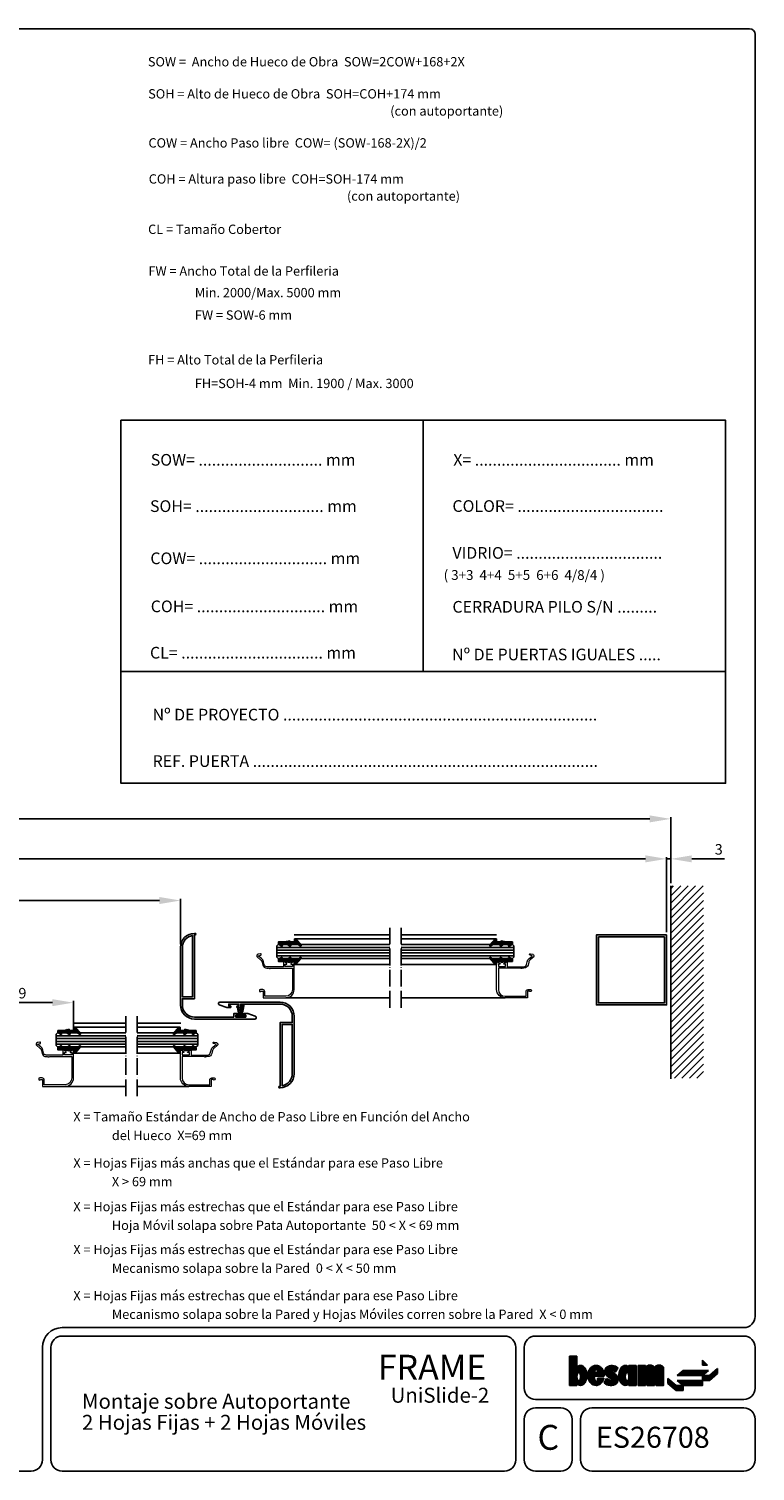
# Model space of a CAD drawing. Units: millimetres. Extents: x -806 to 609, y 18 to 1060.
# Drawn here: x 91 to 609, y 32 to 1060 of the extents above; entities that cross this region are included whole.
import ezdxf

# ---------------------------------------------------------------- set-up
doc = ezdxf.new("R2010")
doc.units = ezdxf.units.MM
doc.header["$LTSCALE"] = 0.5
doc.linetypes.add('ACAD_ISO04W100', pattern=[30, 24, -3, 0, -3])
for name, color, linetype in [('13', 13, 'Continuous'), ('63', 63, 'Continuous'), ('accesorios', 6, 'Continuous'), ('Cajetin', 7, 'Continuous'), ('COTAS', 23, 'Continuous'), ('Ejes', 7, 'ACAD_ISO04W100'), ('Juntas', 6, 'Continuous'), ('Perfiles', 3, 'Continuous'), ('Textos', 1, 'Continuous'), ('TXE20', 33, 'Continuous')]:
    doc.layers.add(name, color=color, linetype=linetype)
doc.styles.add('ARIAL', font='ARIAL.TTF', dxfattribs={"width": 0.9})
doc.styles.add('ST2', font='SIMPLEX', dxfattribs={"height": 6})
doc.styles.add('SWISSB', font='swissb.ttf', dxfattribs={"height": 5})
doc.dimstyles.new('ISO-25', dxfattribs={"dimtxt": 10, "dimasz": 4, "dimexe": 1.25, "dimexo": 2, "dimgap": 2, "dimtad": 1, "dimtxsty": 'ARIAL', "dimcen": 2.5, "dimadec": 0, "dimazin": 0, "dimtfac": 1, "dimtmove": 0, "dimatfit": 3, "dimfxl": 1, "dimarcsym": 0})

# ---------------------------------------------------------------- blocks, each defined once
blk = doc.blocks.new('HGOCL')
at = {"layer": 'accesorios'}
for p, q in [((-7.4, 0.6), (-5.2, 2)), ((-7.4, 0.6), (-7.4, -0.9)), ((-4.6, 1.3), (-5.4, 0.4)), ((-1.6, 0.4), (-5.4, 0.4)), ((-1.6, 0.4), (0.9, 2)), ((1.4, 1.3), (0.7, 0.4)), ((5.9, 0.4), (0.7, 0.4)), ((8.9, 1.3), (5, -3.2)), ((5.9, 0.4), (8.3, 2)), ((-7, -0.9), (-7.4, -0.9)), ((-3, -0.9), (-7, -0.9)), ((-3, -0.9), (0.7, -1.7)), ((0.7, -1.7), (0.7, -0.9)), ((4, -0.9), (0.7, -0.9)), ((4, -3.2), (4, -0.9)), ((5, -3.2), (4, -3.2))]:
    blk.add_line(p, q, dxfattribs=at)
at = {"layer": 'accesorios', "color": 6}
for p, q in [((-7.4, -0.5), (-4.9, 2)), ((-7.4, 0.5), (-7.2, 0.7)), ((-6, -0.9), (-7.4, 0.5)), ((-5.1, -0.9), (-6.9, 0.9)), ((-6.8, -0.9), (-4.5, 1.4)), ((-4.1, -0.9), (-6.2, 1.3)), ((-5.8, -0.9), (-4.5, 0.4)), ((-4.9, 1), (-5.6, 1.7)), ((-4.5, 1.5), (-5, 2)), ((-4.8, -0.9), (-3.5, 0.4)), ((-3.1, -0.9), (-4.4, 0.4)), ((-3.8, -0.9), (-2.5, 0.4)), ((-1.8, -1.1), (-3.4, 0.4)), ((-2.9, -0.9), (-1.5, 0.5)), ((-0.6, -1.4), (-2.4, 0.4)), ((-2.1, -1.1), (1, 2)), ((0.7, -1.7), (-1.5, 0.5)), ((-1.3, -1.3), (1.5, 1.5)), ((0.9, -0.9), (-0.9, 0.9)), ((-0.4, -1.4), (1.4, 0.4)), ((1.9, -0.9), (-0.3, 1.3)), ((1.1, 0.9), (0.3, 1.6)), ((1.5, 1.4), (1, 2)), ((1.1, -0.9), (2.4, 0.4)), ((2.9, -0.9), (1.5, 0.4)), ((2.1, -0.9), (3.4, 0.4)), ((3.8, -0.9), (2.5, 0.4)), ((3.1, -0.9), (4.4, 0.4)), ((6, -2), (3.5, 0.4)), ((4, -2.9), (8.8, 1.9)), ((4, -2), (7.2, 1.3)), ((4, -1), (5.4, 0.4)), ((6.5, -1.5), (4.5, 0.4)), ((6.9, -1), (5.5, 0.4)), ((7.4, -0.4), (6.2, 0.7)), ((7.8, 0.1), (6.9, 1.1)), ((8.3, 0.6), (7.5, 1.4)), ((8.8, 1.1), (8.1, 1.8)), ((-7, -0.9), (-7.4, -0.5)), ((0.4, -1.6), (0.7, -1.3)), ((5.5, -2.6), (4, -1)), ((5.1, -3.1), (4, -2)), ((4.2, -3.2), (4, -3)), ((4.7, -3.2), (6.7, -1.2))]:
    blk.add_line(p, q, dxfattribs=at)
at = {"layer": 'accesorios'}
for centre in [(-5, 1.6), (1.1, 1.6), (8.5, 1.6)]:
    blk.add_arc(centre, 0.45, 318.3287, 121.8199, dxfattribs=at)
blk = doc.blocks.new('*D19')
at = {"layer": 'COTAS', "color": 0, "lineweight": -2}
for p, q in [((-115.8, 407.3), (-115.8, 439.7)), ((-100.8, 438.4), (184.2, 438.4)), ((199.2, 407.3), (199.2, 439.7))]:
    blk.add_line(p, q, dxfattribs=at)
at = {"layer": 'COTAS', "color": 0}
for points in [[(-100.8, 440.9), (-100.8, 435.9), (-115.8, 438.4)], [(184.2, 440.9), (184.2, 435.9), (199.2, 438.4)]]:
    blk.add_solid(points, dxfattribs=at)
at = {"layer": 'Defpoints', "color": 0}
for p in [(199.2, 438.4), (-115.8, 405.3), (199.2, 405.3)]:
    blk.add_point(p, dxfattribs=at)
at = {"layer": 'COTAS', "color": 0, "insert": (41.7, 450.8), "char_height": 20, "attachment_point": 5, "style": 'ARIAL'}
blk.add_mtext('COW', dxfattribs=at)
blk = doc.blocks.new('*D26')
at = {"layer": 'COTAS', "color": 0, "lineweight": -2}
for p, q in [((44.5, 352.6), (44.5, 366.9)), ((59.5, 365.6), (108, 365.6)), ((123, 344.6), (123, 366.9))]:
    blk.add_line(p, q, dxfattribs=at)
at = {"layer": 'COTAS', "color": 0}
for points in [[(59.5, 368.1), (59.5, 363.1), (44.5, 365.6)], [(108, 368.1), (108, 363.1), (123, 365.6)]]:
    blk.add_solid(points, dxfattribs=at)
at = {"layer": 'Defpoints', "color": 0}
for p in [(123, 365.6), (44.5, 350.6), (123, 342.6)]:
    blk.add_point(p, dxfattribs=at)
at = {"layer": 'COTAS', "color": 0, "insert": (83.8, 371.4), "char_height": 7.5, "attachment_point": 5, "style": 'ARIAL'}
blk.add_mtext('79', dxfattribs=at)
blk = doc.blocks.new('*D36')
at = {"layer": 'COTAS', "color": 0, "lineweight": -2}
for p, q in [((530.4, 468.1), (515.4, 468.1)), ((545.4, 435.9), (545.4, 469.3)), ((545.4, 468.1), (548.4, 468.1)), ((548.4, 450.8), (548.4, 469.3)), ((563.4, 468.1), (586.8, 468.1))]:
    blk.add_line(p, q, dxfattribs=at)
at = {"layer": 'COTAS', "color": 0}
for points in [[(530.4, 470.6), (530.4, 465.6), (545.4, 468.1)], [(563.4, 470.6), (563.4, 465.6), (548.4, 468.1)]]:
    blk.add_solid(points, dxfattribs=at)
at = {"layer": 'Defpoints', "color": 0}
for p in [(548.4, 468.1), (548.4, 448.8), (545.4, 433.9)]:
    blk.add_point(p, dxfattribs=at)
at = {"layer": 'COTAS', "color": 0, "insert": (582.6, 473.9), "char_height": 7.5, "attachment_point": 5, "style": 'ARIAL'}
blk.add_mtext('3', dxfattribs=at)
blk = doc.blocks.new('*D37')
at = {"layer": 'COTAS', "color": 0, "lineweight": -2}
for p, q in [((-462, 415.9), (-462, 469.3)), ((-447, 468.1), (530.4, 468.1)), ((545.4, 415.9), (545.4, 469.3))]:
    blk.add_line(p, q, dxfattribs=at)
at = {"layer": 'COTAS', "color": 0}
for points in [[(-447, 470.6), (-447, 465.6), (-462, 468.1)], [(530.4, 470.6), (530.4, 465.6), (545.4, 468.1)]]:
    blk.add_solid(points, dxfattribs=at)
at = {"layer": 'Defpoints', "color": 0}
for p in [(545.4, 468.1), (-462, 413.9), (545.4, 413.9)]:
    blk.add_point(p, dxfattribs=at)
at = {"layer": 'COTAS', "color": 0, "insert": (41.7, 480.1), "char_height": 20, "attachment_point": 5, "style": 'ARIAL'}
blk.add_mtext('FW', dxfattribs=at)
blk = doc.blocks.new('*D38')
at = {"layer": 'COTAS', "color": 0, "lineweight": -2}
for p, q in [((-465, 450.8), (-465, 497.9)), ((-450, 496.6), (533.4, 496.6)), ((548.4, 450.8), (548.4, 497.9))]:
    blk.add_line(p, q, dxfattribs=at)
at = {"layer": 'COTAS', "color": 0}
for points in [[(-450, 499.1), (-450, 494.1), (-465, 496.6)], [(533.4, 499.1), (533.4, 494.1), (548.4, 496.6)]]:
    blk.add_solid(points, dxfattribs=at)
at = {"layer": 'Defpoints', "color": 0}
for p in [(548.4, 496.6), (-465, 448.8), (548.4, 448.8)]:
    blk.add_point(p, dxfattribs=at)
at = {"layer": 'COTAS', "color": 0, "insert": (41.7, 509), "char_height": 20, "attachment_point": 5, "style": 'ARIAL'}
blk.add_mtext('SOW', dxfattribs=at)

msp = doc.modelspace()

# ---------------------------------------------------------------- hatches: boundary and pattern name
at = {"layer": 'Juntas', "lineweight": 5}
h = msp.add_hatch(dxfattribs=at)
h.set_pattern_fill('ANSI38', color=256, scale=0.25, angle=180, style=0)
h.set_pattern_definition([(315, (447.3224, 597.56174), (-0.561266, -0.561266), []), (225, (447.3224, 597.56174), (-1.683798, -0.561266), [1.984375, -1.190625])])
h.paths.add_polyline_path([(238.544, 355.295), (245.744, 355.295), (245.744, 356.495), (238.544, 356.495)])

# ---------------------------------------------------------------- linework, layer by layer
at = {"color": 0}
for p, q in [((548.415, 425.819), (571.432, 448.836)), ((548.415, 431.122), (566.128, 448.836)), ((548.415, 436.426), (560.825, 448.836)), ((548.415, 441.729), (555.522, 448.836)), ((548.415, 447.032), (550.219, 448.836)), ((548.415, 420.516), (571.694, 443.794)), ((548.415, 415.213), (571.694, 438.491)), ((548.415, 409.909), (571.694, 433.188)), ((548.415, 404.606), (571.694, 427.885)), ((548.415, 399.303), (571.694, 422.581)), ((548.415, 393.999), (571.694, 417.278)), ((548.415, 388.696), (571.694, 411.975)), ((548.415, 383.393), (571.694, 406.671)), ((548.415, 378.089), (571.694, 401.368)), ((548.415, 372.786), (571.694, 396.065)), ((548.415, 367.483), (571.694, 390.761)), ((548.415, 362.18), (571.694, 385.458)), ((548.415, 356.876), (571.694, 380.155)), ((548.415, 351.573), (571.694, 374.852)), ((548.415, 346.27), (571.694, 369.548)), ((548.415, 340.966), (571.694, 364.245)), ((548.415, 335.663), (571.694, 358.942)), ((548.415, 330.36), (571.694, 353.638)), ((548.415, 325.056), (571.694, 348.335)), ((548.415, 319.753), (571.694, 343.032)), ((548.415, 314.45), (571.694, 337.728)), ((551.079, 311.81), (571.694, 332.425)), ((556.382, 311.81), (571.694, 327.122)), ((561.686, 311.81), (571.694, 321.819)), ((566.989, 311.81), (571.694, 316.515))]:
    msp.add_line(p, q, dxfattribs=at)
at = {"lineweight": 53}
msp.add_line((118.133, 347.396), (118.133, 347.396), dxfattribs=at)
at = {"layer": '13', "color": 0}
for p, q in [((267.899, 406.028), (268.899, 407.028)), ((267.899, 406.028), (267.899, 398.028)), ((267.899, 405.022), (348.356, 405.022)), ((267.899, 403.016), (348.356, 403.016)), ((267.899, 401.009), (348.356, 401.009)), ((268.899, 407.028), (348.356, 407.028)), ((435.722, 407.028), (356.416, 407.028)), ((436.722, 405.022), (356.416, 405.022)), ((436.722, 403.016), (356.416, 403.016)), ((436.722, 401.009), (356.416, 401.009)), ((436.722, 406.028), (435.722, 407.028)), ((436.722, 406.028), (436.722, 398.028)), ((267.899, 399.003), (348.356, 399.003)), ((267.899, 398.028), (268.899, 397.028)), ((268.899, 397.028), (348.356, 397.028)), ((436.722, 399.003), (356.416, 399.003)), ((435.722, 397.028), (356.416, 397.028)), ((436.722, 398.028), (435.722, 397.028)), ((110.739, 343.028), (111.739, 344.028)), ((110.739, 343.028), (110.739, 335.028)), ((110.739, 342.022), (160.381, 342.022)), ((110.739, 340.016), (160.381, 340.016)), ((111.739, 344.028), (160.381, 344.028)), ((210.49, 344.028), (168.441, 344.028)), ((211.49, 342.022), (168.441, 342.022)), ((211.49, 340.016), (168.441, 340.016)), ((211.49, 343.028), (210.49, 344.028)), ((211.49, 343.028), (211.49, 335.028)), ((110.739, 338.009), (160.381, 338.009)), ((110.739, 336.003), (160.381, 336.003)), ((110.739, 335.028), (111.739, 334.028)), ((111.739, 334.028), (160.381, 334.028)), ((211.49, 338.009), (168.441, 338.009)), ((211.49, 336.003), (168.441, 336.003)), ((210.49, 334.028), (168.441, 334.028)), ((211.49, 335.028), (210.49, 334.028))]:
    msp.add_line(p, q, dxfattribs=at)
at = {"layer": '63', "color": 0}
msp.add_line((548.415, 448.836), (548.415, 311.334), dxfattribs=at)
at = {"layer": 'Cajetin', "color": 0}
for p, q in [((-801.738, 1059.752), (604.496, 1059.752)), ((608.508, 1055.74), (608.508, 141.988)), ((115.022, 133.964), (600.484, 133.964)), ((115.022, 127.946), (429.97, 127.946)), ((452.037, 127.946), (600.484, 127.946)), ((100.98, 119.922), (100.98, 39.68)), ((106.998, 119.922), (106.998, 39.68)), ((437.995, 119.922), (437.995, 39.68)), ((444.013, 119.922), (444.013, 90.834)), ((608.508, 119.922), (608.508, 90.834)), ((452.037, 82.81), (600.484, 82.81)), ((452.037, 76.792), (470.091, 76.792)), ((492.158, 76.792), (600.484, 76.792)), ((444.013, 68.768), (444.013, 39.68)), ((478.115, 68.768), (478.115, 39.68)), ((484.134, 68.768), (484.134, 39.68)), ((608.508, 68.768), (608.508, 39.68)), ((92.956, 31.656), (-801.738, 31.656)), ((350.732, 31.656), (115.022, 31.656)), ((429.97, 31.656), (115.022, 31.656)), ((470.091, 31.656), (452.037, 31.656)), ((600.484, 31.656), (492.158, 31.656))]:
    msp.add_line(p, q, dxfattribs=at)
for centre, radius, start, end in [((604.496, 1055.74), 4.012, 0, 90), ((115.022, 119.922), 14.042, 90, 180), ((600.484, 141.988), 8.024, 270, 0), ((115.022, 119.922), 8.024, 90, 180), ((429.97, 119.922), 8.024, 0, 90), ((452.037, 119.922), 8.024, 90, 180), ((600.484, 119.922), 8.024, 0, 90), ((452.037, 90.834), 8.024, 180, 270), ((600.484, 90.834), 8.024, 270, 0), ((452.037, 68.768), 8.024, 90, 180), ((470.091, 68.768), 8.024, 0, 90), ((492.158, 68.768), 8.024, 90, 180), ((600.484, 68.768), 8.024, 0, 90), ((92.956, 39.68), 8.024, 270, 0), ((115.022, 39.68), 8.024, 180, 270), ((429.97, 39.68), 8.024, 270, 0), ((452.037, 39.68), 8.024, 180, 270), ((470.091, 39.68), 8.024, 270, 0), ((492.158, 39.68), 8.024, 180, 270), ((600.484, 39.68), 8.024, 270, 0)]:
    msp.add_arc(centre, radius, start, end, dxfattribs=at)
at = {"layer": 'Ejes'}
for p, q in [((348.356, 361.945), (348.356, 418.945)), ((356.416, 361.945), (356.416, 418.945)), ((160.381, 298.945), (160.381, 355.945)), ((168.441, 298.945), (168.441, 355.945))]:
    msp.add_line(p, q, dxfattribs=at)
at = {"layer": 'Juntas', "lineweight": 5}
for p, q in [((240.809, 356.881), (239.922, 362.095)), ((241.266, 356.776), (240.662, 362.095)), ((241.493, 362.095), (241.653, 356.952)), ((242.039, 356.952), (242.127, 362.095)), ((242.566, 356.987), (243.093, 364.595)), ((243.128, 356.987), (244.157, 364.595)), ((243.339, 356.881), (244.825, 364.595)), ((244.34, 365.945), (244.34, 365.946)), ((238.544, 355.295), (238.544, 356.495)), ((238.544, 356.495), (245.744, 356.495)), ((238.544, 355.295), (245.744, 355.295)), ((245.744, 356.495), (245.744, 355.295))]:
    msp.add_line(p, q, dxfattribs=at)
at = {"layer": 'Perfiles'}
for p, q in [((280.194, 413.945), (348.356, 413.945)), ((356.416, 413.945), (424.415, 413.945)), ((281.303, 411.149), (348.356, 411.149)), ((356.416, 411.149), (424.307, 411.149)), ((280.303, 392.714), (348.356, 392.714)), ((356.416, 392.714), (424.415, 392.714)), ((274.194, 368.945), (348.356, 368.945)), ((356.416, 368.945), (430.415, 368.945)), ((123.035, 350.945), (160.381, 350.945)), ((199.494, 350.945), (168.441, 350.945)), ((199.194, 350.945), (168.441, 350.945)), ((124.143, 348.149), (160.381, 348.149)), ((198.086, 348.149), (168.441, 348.149)), ((123.143, 329.714), (160.381, 329.714)), ((199.086, 329.714), (168.441, 329.714)), ((117.035, 305.945), (160.381, 305.945)), ((168.441, 305.945), (205.194, 305.945))]:
    msp.add_line(p, q, dxfattribs=at)
for points in [[(244.744, 356.595), (245.744, 356.595), (245.744, 355.295), (238.544, 355.295), (238.544, 356.595), (239.544, 356.595, 0.41421356), (240.044, 357.095), (240.044, 357.295, 0.41421356), (239.544, 357.795), (237.194, 357.795), (237.194, 355.295), (209.194, 355.295, -0.41421356), (200.544, 363.945), (200.544, 368.445), (209.194, 368.445), (209.194, 413.945), (209.694, 413.945, 1), (209.694, 414.945), (209.194, 414.945, 0.41421356), (199.194, 404.945), (199.194, 363.945, 0.41421356), (209.194, 353.945), (252.194, 353.945, 0.84400474), (252.525, 355.889), (247.094, 357.795), (244.744, 357.795, 0.41421356), (244.244, 357.295), (244.244, 357.095, 0.41421356)], [(200.544, 404.945, -0.36902447), (207.844, 413.489), (207.844, 369.795), (200.544, 369.795)], [(234.644, 363.295), (233.644, 363.295), (233.644, 364.595), (240.844, 364.595), (240.844, 363.295), (239.844, 363.295, 0.41421356), (239.344, 362.795), (239.344, 362.595, 0.41421356), (239.844, 362.095), (242.194, 362.095), (242.194, 364.595), (270.194, 364.595, -0.41421356), (278.844, 355.945), (278.844, 351.445), (270.194, 351.445), (270.194, 305.945), (269.694, 305.945, 1), (269.694, 304.945), (270.194, 304.945, 0.41421356), (280.194, 314.945), (280.194, 355.945, 0.41421356), (270.194, 365.945), (227.194, 365.945, 0.84400474), (226.863, 364.002), (232.294, 362.095), (234.644, 362.095, 0.41421356), (235.144, 362.595), (235.144, 362.795, 0.41421356)], [(278.844, 314.945, -0.36902447), (271.544, 306.401), (271.544, 350.095), (278.844, 350.095)]]:
    msp.add_lwpolyline(points, format="xyb", close=True, dxfattribs=at)
for points in [[(545.415, 413.945), (495.415, 413.945), (495.415, 363.945), (545.415, 363.945)], [(496.915, 412.445), (496.915, 365.445), (543.915, 365.445), (543.915, 412.445)]]:
    msp.add_lwpolyline(points, close=True, dxfattribs=at)
at = {"layer": 'Perfiles', "lineweight": 20}
for points in [[(277.824, 393.592, 0.73739774), (277.994, 393.045), (278.994, 393.045), (278.994, 391.345), (273.794, 391.345), (273.794, 393.045), (274.794, 393.045, 0.73739343), (274.964, 393.592), (273.064, 394.892, 0.60311654), (272.594, 394.645), (272.594, 391.245), (260.759, 391.245, -0.34707242), (258.911, 392.703), (258.404, 394.824, 0.16708235), (256.975, 397.075), (254.81, 398.804), (254.81, 399.052), (256.383, 399.463, 1.00000463), (256.105, 400.527), (254.491, 400.106, 0.61724514), (254.045, 398.007), (256.288, 396.215, -0.16708235), (257.334, 394.568), (257.841, 392.448, 0.34707359), (260.759, 390.145), (261.652, 390.145), (261.952, 389.845), (262.193, 390.086, -0.52847775), (262.518, 390.025, 0.81283607), (263.093, 390.145), (278.994, 390.145), (278.994, 374.945, -0.41421356), (274.194, 370.145), (259.294, 370.145), (259.294, 373.445, 0.41421356), (257.794, 374.945), (256.144, 374.945, 1), (256.144, 373.445, 0.27817939), (256.808, 373.845), (258.194, 373.845), (258.194, 368.945), (274.194, 368.945, 0.41421356), (280.194, 374.945), (280.194, 394.645, 0.60312391), (279.725, 394.893)], [(424.415, 394.645, -0.60312391), (424.885, 394.893), (426.786, 393.592, -0.73739774), (426.616, 393.045), (425.615, 393.045), (425.615, 391.345), (430.815, 391.345), (430.815, 393.045), (429.815, 393.045, -0.73739343), (429.646, 393.592), (431.546, 394.892, -0.60311654), (432.015, 394.645), (432.015, 391.245), (443.851, 391.245, 0.34707242), (445.699, 392.703), (446.206, 394.824, -0.16708235), (447.635, 397.075), (449.8, 398.804), (449.8, 399.052), (448.226, 399.463, -1.00000463), (448.504, 400.527), (450.119, 400.106, -0.61724514), (450.564, 398.007), (448.321, 396.215, 0.16708235), (447.276, 394.568), (446.769, 392.448, -0.34707359), (443.851, 390.145), (442.958, 390.145), (442.658, 389.845), (442.416, 390.086, 0.52847775), (442.091, 390.025, -0.81283607), (441.516, 390.145), (425.615, 390.145), (425.615, 374.945, 0.41421356), (430.415, 370.145), (445.315, 370.145), (445.315, 373.445, -0.41421356), (446.815, 374.945), (448.465, 374.945, -1), (448.465, 373.445, -0.27817939), (447.802, 373.845), (446.415, 373.845), (446.415, 368.945), (430.415, 368.945, -0.41421356), (424.415, 374.945)], [(120.665, 330.592, 0.73739774), (120.834, 330.045), (121.835, 330.045), (121.835, 328.345), (116.635, 328.345), (116.635, 330.045), (117.635, 330.045, 0.73739343), (117.804, 330.592), (115.904, 331.892, 0.60311654), (115.435, 331.645), (115.435, 328.245), (103.599, 328.245, -0.34707242), (101.751, 329.703), (101.244, 331.824, 0.16708235), (99.816, 334.075), (97.65, 335.804), (97.65, 336.052), (99.224, 336.463, 1.00000463), (98.946, 337.527), (97.331, 337.106, 0.61724514), (96.886, 335.007), (99.129, 333.215, -0.16708235), (100.174, 331.568), (100.681, 329.448, 0.34707359), (103.599, 327.145), (104.493, 327.145), (104.793, 326.845), (105.034, 327.086, -0.52847775), (105.359, 327.025, 0.81283607), (105.934, 327.145), (121.835, 327.145), (121.835, 311.945, -0.41421356), (117.035, 307.145), (102.135, 307.145), (102.135, 310.445, 0.41421356), (100.635, 311.945), (98.985, 311.945, 1), (98.985, 310.445, 0.27817939), (99.648, 310.845), (101.035, 310.845), (101.035, 305.945), (117.035, 305.945, 0.41421356), (123.035, 311.945), (123.035, 331.645, 0.60312391), (122.565, 331.893)], [(199.194, 331.645, -0.60312391), (199.664, 331.893), (201.564, 330.592, -0.73739774), (201.395, 330.045), (200.394, 330.045), (200.394, 328.345), (205.594, 328.345), (205.594, 330.045), (204.594, 330.045, -0.73739343), (204.425, 330.592), (206.325, 331.892, -0.60311654), (206.794, 331.645), (206.794, 328.245), (218.63, 328.245, 0.34707242), (220.478, 329.703), (220.985, 331.824, -0.16708235), (222.413, 334.075), (224.579, 335.804), (224.579, 336.052), (223.005, 336.463, -1.00000463), (223.283, 337.527), (224.898, 337.106, -0.61724514), (225.343, 335.007), (223.1, 333.215, 0.16708235), (222.055, 331.568), (221.548, 329.448, -0.34707359), (218.63, 327.145), (217.736, 327.145), (217.436, 326.845), (217.195, 327.086, 0.52847775), (216.87, 327.025, -0.81283607), (216.295, 327.145), (200.394, 327.145), (200.394, 311.945, 0.41421356), (205.194, 307.145), (220.094, 307.145), (220.094, 310.445, -0.41421356), (221.594, 311.945), (223.244, 311.945, -1), (223.244, 310.445, -0.27817939), (222.581, 310.845), (221.194, 310.845), (221.194, 305.945), (205.194, 305.945, -0.41421356), (199.194, 311.945)]]:
    msp.add_lwpolyline(points, format="xyb", close=True, dxfattribs=at)
at = {"layer": 'Textos', "color": 1}
for p, q in [((481.582, 113.574), (476.383, 113.574)), ((476.383, 108.405), (481.551, 113.574)), ((476.383, 109.114), (480.842, 113.574)), ((476.383, 109.823), (480.133, 113.574)), ((476.383, 110.533), (479.424, 113.574)), ((476.383, 111.242), (478.714, 113.574)), ((476.383, 113.574), (476.383, 92.775)), ((476.383, 112.66), (477.296, 113.574)), ((476.383, 113.37), (476.587, 113.574)), ((476.383, 111.951), (478.005, 113.574)), ((481.582, 105.774), (481.582, 113.574)), ((476.383, 107.696), (481.582, 112.895)), ((476.383, 106.986), (481.582, 112.186)), ((476.383, 106.277), (481.582, 111.477)), ((476.383, 105.568), (481.582, 110.768)), ((476.383, 104.859), (481.582, 110.058)), ((476.383, 104.149), (481.582, 109.349)), ((476.383, 103.44), (481.582, 108.64)), ((476.383, 102.731), (481.582, 107.931)), ((476.383, 102.022), (481.582, 107.221)), ((476.383, 99.185), (484.271, 107.073)), ((476.383, 99.894), (483.478, 106.989)), ((476.383, 98.476), (484.894, 106.987)), ((476.383, 97.766), (485.42, 106.804)), ((476.383, 97.057), (485.872, 106.547)), ((476.383, 101.313), (481.582, 106.512)), ((476.383, 96.348), (486.279, 106.244)), ((476.383, 95.639), (486.652, 105.908)), ((476.383, 100.603), (481.582, 105.803)), ((483.226, 101.772), (486.991, 105.538)), ((483.573, 101.411), (487.297, 105.135)), ((483.828, 100.956), (487.57, 104.698)), ((484.009, 100.428), (487.817, 104.236)), ((484.122, 99.832), (488.037, 103.747)), ((484.178, 99.179), (488.229, 103.229)), ((489.384, 100.129), (496.225, 106.97)), ((489.396, 99.432), (496.782, 106.818)), ((489.435, 100.89), (495.605, 107.06)), ((489.457, 98.783), (494.676, 104.002)), ((489.559, 98.176), (494.235, 102.852)), ((489.572, 101.736), (494.899, 107.063)), ((489.84, 102.713), (494.056, 106.928)), ((490.422, 104.004), (492.881, 106.463)), ((494.203, 99.275), (499.604, 104.675)), ((494.913, 99.275), (499.891, 104.253)), ((495.138, 104.465), (497.287, 106.614)), ((495.622, 99.275), (500.151, 103.804)), ((495.632, 104.25), (497.75, 106.367)), ((495.894, 103.802), (498.18, 106.089)), ((496.101, 103.3), (498.58, 105.779)), ((496.254, 102.744), (498.95, 105.44)), ((496.331, 99.275), (500.384, 103.327)), ((496.371, 102.151), (499.291, 105.072)), ((497.04, 99.275), (500.586, 102.82)), ((501.412, 102.937), (505.378, 106.903)), ((501.452, 102.267), (506.191, 107.007)), ((501.533, 103.767), (504.38, 106.615)), ((501.587, 101.693), (506.9, 107.007)), ((501.791, 101.188), (507.537, 106.935)), ((502.053, 100.741), (508.119, 106.807)), ((502.362, 100.341), (508.656, 106.634)), ((502.693, 99.963), (509.152, 106.422)), ((503.04, 99.6), (506.441, 103.001)), ((506.932, 103.492), (509.614, 106.174)), ((509.175, 102.241), (507.438, 103.399)), ((507.504, 103.355), (510.043, 105.894)), ((507.93, 103.071), (510.441, 105.583)), ((508.355, 102.788), (510.809, 105.242)), ((508.781, 102.504), (509.877, 103.601)), ((510.821, 105.174), (509.119, 102.336)), ((511.467, 99.516), (518.164, 106.213)), ((511.485, 100.243), (517.761, 106.519)), ((511.489, 98.829), (518.534, 105.874)), ((511.532, 101), (517.314, 106.782)), ((511.561, 98.192), (520.443, 107.074)), ((511.642, 101.819), (516.796, 106.973)), ((511.674, 97.595), (521.152, 107.074)), ((511.822, 97.034), (521.862, 107.074)), ((511.835, 102.722), (516.184, 107.07)), ((512.191, 103.786), (515.414, 107.01)), ((513.164, 105.468), (513.967, 106.272)), ((517.37, 101.873), (522.571, 107.074)), ((517.836, 101.63), (523.28, 107.074)), ((518.142, 101.227), (523.829, 106.914)), ((518.361, 100.737), (523.829, 106.205)), ((518.513, 100.18), (523.829, 105.496)), ((518.576, 98.115), (523.829, 103.368)), ((518.601, 99.558), (523.829, 104.786)), ((518.629, 98.877), (523.829, 104.077)), ((523.829, 107.074), (518.63, 107.074)), ((518.63, 105.774), (518.63, 107.074)), ((518.63, 105.97), (519.734, 107.074)), ((518.63, 106.679), (519.025, 107.074)), ((523.829, 107.074), (523.829, 92.775)), ((525.129, 98.994), (533.346, 107.211)), ((525.129, 98.285), (534.037, 107.193)), ((525.129, 97.575), (534.64, 107.086)), ((525.129, 99.703), (532.511, 107.085)), ((525.129, 107.074), (525.129, 92.775)), ((530.329, 107.074), (525.129, 107.074)), ((525.129, 102.54), (529.663, 107.074)), ((525.129, 103.249), (528.954, 107.074)), ((525.129, 103.959), (528.245, 107.074)), ((525.129, 104.668), (527.536, 107.074)), ((525.129, 105.377), (526.826, 107.074)), ((525.129, 106.086), (526.117, 107.074)), ((525.129, 106.796), (525.408, 107.074)), ((525.129, 101.831), (530.329, 107.03)), ((525.129, 96.866), (535.178, 106.915)), ((525.129, 96.157), (535.662, 106.69)), ((525.129, 100.412), (531.286, 106.569)), ((525.129, 101.122), (530.329, 106.321)), ((530.329, 105.774), (530.329, 107.074)), ((530.902, 101.22), (536.1, 106.419)), ((531.432, 101.041), (536.496, 106.105)), ((531.629, 98.401), (540.431, 107.203)), ((531.629, 99.11), (539.721, 107.202)), ((531.629, 97.692), (541.046, 107.109)), ((531.629, 99.819), (538.851, 107.041)), ((531.629, 96.983), (541.593, 106.947)), ((531.629, 96.273), (542.086, 106.73)), ((531.629, 100.529), (537.413, 106.313)), ((537.247, 101.182), (542.531, 106.466)), ((537.869, 101.094), (542.933, 106.159)), ((538.125, 100.642), (543.294, 105.811)), ((538.128, 99.936), (543.328, 105.136)), ((538.128, 99.227), (543.328, 104.426)), ((538.128, 98.517), (543.328, 103.717)), ((538.128, 97.808), (543.328, 103.008)), ((543.328, 92.775), (543.328, 105.774)), ((552.91, 99.87), (557.243, 103.481)), ((553.666, 99.87), (557.277, 103.481)), ((554.375, 99.87), (557.986, 103.481)), ((555.084, 99.87), (558.695, 103.481)), ((555.794, 99.87), (559.404, 103.481)), ((556.503, 99.87), (560.114, 103.481)), ((557.212, 99.87), (560.823, 103.481)), ((557.243, 103.481), (575.297, 103.481)), ((557.921, 99.87), (561.532, 103.481)), ((558.631, 99.87), (562.241, 103.481)), ((559.34, 99.87), (562.951, 103.481)), ((560.049, 99.87), (563.66, 103.481)), ((560.758, 99.87), (564.369, 103.481)), ((561.468, 99.87), (565.078, 103.481)), ((562.177, 99.87), (565.788, 103.481)), ((562.886, 99.87), (566.497, 103.481)), ((563.595, 99.87), (567.206, 103.481)), ((564.305, 99.87), (567.915, 103.481)), ((565.014, 99.87), (568.625, 103.481)), ((565.723, 99.87), (569.334, 103.481)), ((566.432, 99.87), (570.043, 103.481)), ((567.141, 99.87), (570.752, 103.481)), ((567.851, 99.87), (571.462, 103.481)), ((568.56, 99.87), (572.171, 103.481)), ((569.269, 99.87), (572.88, 103.481)), ((569.978, 99.87), (573.589, 103.481)), ((570.688, 99.87), (574.299, 103.481)), ((570.964, 110.703), (574.575, 107.092)), ((570.964, 107.092), (570.964, 110.703)), ((570.964, 110.076), (571.278, 110.389)), ((570.964, 109.367), (571.632, 110.035)), ((570.964, 108.658), (571.987, 109.68)), ((570.964, 107.948), (572.342, 109.325)), ((570.964, 107.239), (572.696, 108.971)), ((574.575, 107.092), (570.964, 107.092)), ((575.297, 103.481), (570.964, 99.87)), ((571.526, 107.092), (573.051, 108.616)), ((572.236, 107.092), (573.405, 108.262)), ((572.945, 107.092), (573.76, 107.907)), ((573.46, 96.259), (581.797, 104.596)), ((573.56, 102.033), (575.008, 103.481)), ((573.654, 107.092), (574.115, 107.552)), ((574.169, 96.259), (581.797, 103.887)), ((574.363, 107.092), (574.469, 107.198)), ((574.878, 96.259), (581.797, 103.178)), ((581.797, 104.925), (576.02, 99.87)), ((581.797, 101.314), (581.797, 104.925)), ((476.383, 94.929), (481.716, 100.262)), ((476.383, 94.22), (481.6, 99.438)), ((476.383, 93.511), (481.586, 98.715)), ((476.383, 92.802), (481.643, 98.062)), ((476.383, 92.775), (481.582, 92.775)), ((477.065, 92.775), (481.757, 97.467)), ((477.774, 92.775), (481.938, 96.939)), ((478.484, 92.775), (482.194, 96.485)), ((479.193, 92.775), (482.542, 96.124)), ((479.902, 92.775), (488.621, 101.494)), ((480.611, 92.775), (481.582, 93.746)), ((481.321, 92.775), (481.582, 93.037)), ((481.582, 92.775), (481.582, 94.075)), ((481.745, 93.909), (488.693, 100.856)), ((482.121, 93.576), (488.729, 100.183)), ((482.531, 93.276), (488.745, 99.491)), ((482.989, 93.025), (488.717, 98.753)), ((483.523, 92.849), (488.608, 97.935)), ((484.059, 97.641), (488.518, 102.1)), ((484.158, 92.775), (488.379, 96.996)), ((484.18, 98.471), (488.388, 102.679)), ((484.975, 92.883), (487.934, 95.843)), ((489.696, 97.604), (494.065, 101.973)), ((489.865, 97.064), (494.676, 101.874)), ((490.065, 96.554), (495.385, 101.874)), ((490.295, 96.075), (496.094, 101.874)), ((490.554, 95.625), (493.957, 99.028)), ((490.839, 95.201), (494.008, 98.37)), ((491.15, 94.803), (494.085, 97.738)), ((491.488, 94.431), (494.2, 97.143)), ((491.852, 94.087), (494.35, 96.584)), ((492.244, 93.769), (494.551, 96.076)), ((492.665, 93.48), (494.806, 95.622)), ((493.114, 93.221), (495.27, 95.376)), ((493.603, 93), (498.577, 97.975)), ((493.945, 99.275), (501.057, 99.275)), ((494.052, 101.874), (496.411, 101.874)), ((494.154, 92.842), (499.287, 97.975)), ((494.787, 92.765), (499.996, 97.975)), ((495.514, 92.783), (500.705, 97.975)), ((495.845, 95.951), (497.868, 97.975)), ((496.243, 97.059), (497.159, 97.975)), ((496.345, 92.906), (500.646, 97.206)), ((496.405, 97.93), (496.45, 97.975)), ((496.411, 97.975), (500.86, 97.975)), ((497.481, 93.332), (500.101, 95.952)), ((497.75, 99.275), (500.756, 102.281)), ((498.459, 99.275), (500.896, 101.711)), ((499.168, 99.275), (501, 101.107)), ((499.877, 99.275), (501.064, 100.462)), ((500.587, 99.275), (501.08, 99.767)), ((500.927, 94.715), (502.664, 97.61)), ((500.959, 94.682), (503.495, 97.218)), ((501.32, 94.334), (503.977, 96.991)), ((501.709, 94.014), (504.459, 96.764)), ((501.894, 96.326), (503.013, 97.445)), ((502.126, 93.722), (504.942, 96.537)), ((502.573, 93.459), (505.456, 96.343)), ((502.664, 97.61), (505.123, 96.452)), ((503.05, 93.227), (509.805, 99.982)), ((503.402, 99.253), (506.581, 102.432)), ((503.562, 93.029), (510.105, 99.573)), ((503.779, 98.921), (507.003, 102.145)), ((504.111, 92.87), (510.371, 99.129)), ((504.172, 98.604), (507.429, 101.861)), ((504.581, 98.304), (507.855, 101.578)), ((504.705, 92.754), (510.599, 98.648)), ((505.006, 98.02), (508.28, 101.294)), ((505.351, 92.692), (510.785, 98.125)), ((505.447, 97.752), (508.704, 101.009)), ((505.901, 97.497), (509.104, 100.7)), ((506.067, 92.698), (510.923, 97.553)), ((506.136, 97.023), (509.471, 100.357)), ((506.86, 102.241), (508.596, 101.083)), ((506.879, 92.801), (510.981, 96.903)), ((507.855, 93.067), (510.897, 96.11)), ((509.29, 93.793), (510.406, 94.909)), ((512, 96.503), (516.337, 100.84)), ((512.206, 96), (516.098, 99.892)), ((512.437, 95.521), (516.032, 99.117)), ((512.691, 95.066), (516.036, 98.411)), ((512.97, 94.636), (516.12, 97.787)), ((513.282, 94.239), (516.273, 97.23)), ((513.628, 93.876), (516.484, 96.732)), ((514.007, 93.545), (516.779, 96.317)), ((514.42, 93.249), (517.208, 96.037)), ((514.885, 93.005), (523.829, 101.949)), ((515.426, 92.837), (523.829, 101.24)), ((516.074, 92.775), (523.829, 100.531)), ((516.919, 92.911), (523.829, 99.822)), ((518.376, 97.205), (523.829, 102.659)), ((518.63, 93.913), (523.829, 99.112)), ((518.63, 93.204), (523.829, 98.403)), ((518.63, 92.775), (518.63, 94.075)), ((523.829, 92.775), (518.63, 92.775)), ((518.911, 92.775), (523.829, 97.694)), ((519.62, 92.775), (523.829, 96.985)), ((520.329, 92.775), (523.829, 96.275)), ((521.038, 92.775), (523.829, 95.566)), ((521.748, 92.775), (523.829, 94.857)), ((522.457, 92.775), (523.829, 94.148)), ((523.166, 92.775), (523.829, 93.438)), ((525.129, 95.448), (530.334, 100.652)), ((525.129, 94.738), (530.329, 99.938)), ((525.129, 94.029), (530.329, 99.229)), ((525.129, 93.32), (530.329, 98.52)), ((525.129, 92.775), (530.329, 92.775)), ((525.294, 92.775), (530.329, 97.81)), ((526.003, 92.775), (530.329, 97.101)), ((526.712, 92.775), (530.329, 96.392)), ((527.421, 92.775), (530.329, 95.683)), ((528.131, 92.775), (530.329, 94.973)), ((528.84, 92.775), (530.329, 94.264)), ((529.549, 92.775), (530.329, 93.555)), ((530.258, 92.775), (530.329, 92.846)), ((530.329, 92.775), (530.329, 100.705)), ((531.629, 95.564), (536.871, 100.806)), ((531.629, 100.705), (531.629, 92.775)), ((531.629, 94.855), (536.829, 100.054)), ((531.629, 94.146), (536.829, 99.345)), ((531.629, 93.436), (536.829, 98.636)), ((531.629, 92.775), (536.829, 92.775)), ((531.677, 92.775), (536.829, 97.927)), ((532.386, 92.775), (536.829, 97.217)), ((533.095, 92.775), (536.829, 96.508)), ((533.805, 92.775), (536.829, 95.799)), ((534.514, 92.775), (536.829, 95.09)), ((535.223, 92.775), (536.829, 94.38)), ((535.932, 92.775), (536.829, 93.671)), ((536.642, 92.775), (536.829, 92.962)), ((536.829, 92.775), (536.829, 100.705)), ((538.128, 97.099), (543.328, 102.299)), ((538.128, 96.39), (543.328, 101.589)), ((538.128, 95.68), (543.328, 100.88)), ((538.128, 100.705), (538.128, 92.775)), ((538.128, 94.971), (543.328, 100.171)), ((538.128, 94.262), (543.328, 99.462)), ((538.128, 93.553), (543.328, 98.752)), ((538.128, 92.843), (543.328, 98.043)), ((538.128, 92.775), (543.328, 92.775)), ((538.769, 92.775), (543.328, 97.334)), ((539.479, 92.775), (543.328, 96.625)), ((540.188, 92.775), (543.328, 95.915)), ((540.897, 92.775), (543.328, 95.206)), ((541.606, 92.775), (543.328, 94.497)), ((542.316, 92.775), (543.328, 93.788)), ((543.025, 92.775), (543.328, 93.078)), ((552.188, 92.648), (546.41, 97.703)), ((546.41, 97.703), (546.41, 94.093)), ((546.41, 97.579), (546.477, 97.645)), ((546.41, 96.87), (546.855, 97.314)), ((546.41, 96.161), (547.233, 96.983)), ((546.41, 95.451), (547.611, 96.653)), ((546.41, 94.742), (547.99, 96.322)), ((546.41, 94.093), (552.188, 89.037)), ((546.442, 94.065), (548.368, 95.991)), ((546.82, 93.734), (548.746, 95.66)), ((547.199, 93.403), (549.125, 95.329)), ((547.577, 93.072), (549.503, 94.998)), ((547.955, 92.741), (549.881, 94.667)), ((548.334, 92.41), (550.259, 94.336)), ((548.712, 92.079), (550.638, 94.005)), ((549.09, 91.748), (551.016, 93.674)), ((549.468, 91.417), (551.394, 93.343)), ((549.847, 91.086), (551.772, 93.012)), ((550.225, 90.755), (552.151, 92.681)), ((550.603, 90.424), (552.827, 92.648)), ((550.981, 90.093), (553.537, 92.648)), ((551.36, 89.762), (554.246, 92.648)), ((551.738, 89.431), (554.955, 92.648)), ((552.116, 89.1), (555.664, 92.648)), ((557.243, 92.648), (552.188, 92.648)), ((552.763, 89.037), (556.374, 92.648)), ((570.964, 99.87), (552.91, 99.87)), ((552.91, 96.259), (570.964, 96.259)), ((557.243, 92.648), (552.91, 96.259)), ((552.957, 99.87), (553.19, 100.103)), ((553.287, 95.945), (553.601, 96.259)), ((553.472, 89.037), (557.083, 92.648)), ((553.674, 95.622), (554.31, 96.259)), ((554.061, 95.3), (555.02, 96.259)), ((554.448, 94.978), (555.729, 96.259)), ((554.834, 94.655), (556.438, 96.259)), ((555.221, 94.333), (557.147, 96.259)), ((555.608, 94.011), (557.857, 96.259)), ((555.995, 93.688), (558.566, 96.259)), ((556.382, 93.366), (559.275, 96.259)), ((556.769, 93.043), (559.984, 96.259)), ((557.156, 92.721), (560.694, 96.259)), ((570.964, 92.648), (557.243, 92.648)), ((557.243, 89.037), (557.243, 92.648)), ((557.792, 92.648), (561.403, 96.259)), ((558.501, 92.648), (562.112, 96.259)), ((559.211, 92.648), (562.821, 96.259)), ((559.92, 92.648), (563.531, 96.259)), ((560.629, 92.648), (564.24, 96.259)), ((561.338, 92.648), (564.949, 96.259)), ((562.047, 92.648), (565.658, 96.259)), ((562.757, 92.648), (566.368, 96.259)), ((563.466, 92.648), (567.077, 96.259)), ((564.175, 92.648), (567.786, 96.259)), ((564.884, 92.648), (568.495, 96.259)), ((565.594, 92.648), (569.205, 96.259)), ((566.303, 92.648), (569.914, 96.259)), ((567.012, 92.648), (570.623, 96.259)), ((567.721, 92.648), (570.964, 95.891)), ((568.431, 92.648), (570.964, 95.182)), ((569.14, 92.648), (570.964, 94.473)), ((569.849, 92.648), (570.964, 93.763)), ((570.558, 92.648), (570.964, 93.054)), ((576.02, 99.87), (570.964, 99.87)), ((570.964, 99.87), (570.964, 96.259)), ((570.964, 99.437), (571.397, 99.87)), ((570.964, 98.728), (572.106, 99.87)), ((570.964, 98.019), (572.815, 99.87)), ((570.964, 97.31), (573.525, 99.87)), ((570.964, 96.6), (574.234, 99.87)), ((570.964, 96.259), (576.02, 96.259)), ((570.964, 96.259), (570.964, 92.648)), ((571.332, 96.259), (574.943, 99.87)), ((572.042, 96.259), (575.652, 99.87)), ((572.751, 96.259), (578.756, 102.264)), ((575.588, 96.259), (581.797, 102.468)), ((576.02, 96.259), (581.797, 101.314)), ((578.238, 98.201), (581.797, 101.759)), ((552.188, 89.037), (557.243, 89.037)), ((554.181, 89.037), (557.243, 92.099)), ((554.89, 89.037), (557.243, 91.39)), ((555.6, 89.037), (557.243, 90.681)), ((556.309, 89.037), (557.243, 89.972)), ((557.018, 89.037), (557.243, 89.262))]:
    msp.add_line(p, q, dxfattribs=at)
for centre, radius, start, end in [((485.483, 102.105), 5.355, 123.060386, 136.751695), ((484.182, 104.103), 2.971, 90, 123.060386), ((484.182, 104.103), 2.971, 56.939614, 90), ((482.881, 102.105), 5.355, 32.471192, 56.939614), ((480.812, 100.788), 7.808, 14.766739, 32.471192), ((496.693, 100.4), 7.233, 140.710593, 161.278377), ((495.801, 101.13), 6.08, 116.851316, 140.710593), ((495.231, 102.255), 4.819, 90, 116.851316), ((502.558, 100.786), 8.575, 164.054604, 172.706955), ((498.02, 102.082), 3.856, 145.403047, 164.054604), ((495.231, 104.006), 0.469, 90, 145.403047), ((495.231, 102.255), 4.819, 63.148684, 90), ((495.231, 104.006), 0.469, 34.596953, 90), ((492.443, 102.082), 3.856, 15.945396, 34.596953), ((487.905, 100.786), 8.575, 7.293045, 15.945396), ((494.662, 101.13), 6.08, 39.289407, 63.148684), ((493.77, 100.4), 7.233, 18.721623, 39.289407), ((505.102, 102.822), 3.693, 128.43512, 218.884496), ((506.544, 101.006), 6.011, 43.393646, 128.43512), ((507.077, 102.856), 0.652, 56.309932, 250.559965), ((519.4, 100.788), 7.808, 147.528808, 165.233261), ((517.331, 102.105), 5.355, 123.060386, 147.528808), ((516.03, 104.103), 2.971, 90, 123.060386), ((516.03, 104.103), 2.971, 56.939614, 90), ((514.729, 102.105), 5.355, 43.248305, 56.939614), ((533.579, 102.835), 4.382, 42.126279, 137.873721), ((540.078, 102.835), 4.382, 42.126279, 137.873721), ((485.483, 97.744), 5.355, 222.924472, 236.939614), ((488.146, 98.95), 6.564, 169.568931, 180), ((488.146, 98.95), 6.564, 180, 190.431069), ((485.534, 99.431), 3.908, 156.037511, 169.568931), ((485.534, 98.469), 3.908, 190.431069, 203.962489), ((483.895, 100.159), 2.114, 132.983613, 156.037511), ((483.895, 97.74), 2.114, 203.962489, 227.016387), ((482.882, 101.246), 0.629, 90, 132.983613), ((482.882, 96.654), 0.629, 227.016387, 270), ((484.182, 95.746), 2.971, 236.939614, 270), ((482.882, 101.246), 0.629, 47.016387, 90), ((482.882, 96.654), 0.629, 270, 312.983613), ((481.87, 100.159), 2.114, 23.962489, 47.016387), ((481.87, 97.74), 2.114, 312.983613, 336.037511), ((480.23, 99.431), 3.908, 10.431069, 23.962489), ((479.765, 98.675), 4.417, 336.037511, 349.568931), ((477.618, 98.95), 6.564, 0, 10.431069), ((479.463, 98.731), 4.724, 349.568931, 2.651229), ((484.182, 95.746), 2.971, 270, 303.060386), ((482.881, 97.744), 5.355, 303.060386, 327.528808), ((480.071, 99.532), 8.686, 327.528808, 345.233261), ((477.536, 99.925), 11.196, 0, 14.766739), ((480.407, 99.444), 8.338, 345.233261, 3.305817), ((498.095, 99.925), 8.714, 161.278377, 180), ((498.095, 99.925), 8.714, 180, 198.721623), ((496.693, 99.449), 7.233, 198.721623, 219.289407), ((496.161, 99.014), 6.545, 219.289407, 243.148684), ((494.927, 96.577), 3.814, 243.148684, 274.569896), ((509.835, 99.925), 15.904, 182.342228, 186.749375), ((502.558, 99.063), 8.575, 186.749375, 195.945396), ((498.179, 97.812), 4.021, 195.945396, 214.596953), ((495.171, 95.738), 0.368, 214.596953, 279.406189), ((495.231, 95.843), 0.469, 270, 325.403047), ((495.231, 97.594), 4.819, 270, 296.851316), ((492.443, 97.767), 3.856, 325.403047, 344.054604), ((487.905, 99.063), 8.575, 344.054604, 352.706955), ((494.662, 98.719), 6.08, 296.851316, 320.710593), ((493.77, 99.449), 7.233, 320.710593, 341.278377), ((492.367, 99.925), 8.714, 0, 18.721623), ((492.367, 99.925), 8.714, 341.278377, 347.069457), ((505.654, 99.202), 6.517, 223.508743, 308.986528), ((492.367, 99.925), 8.714, 355.72234, 360), ((511.202, 107.741), 11.528, 218.884496, 241.504361), ((505.485, 96.994), 0.652, 236.309932, 70.559965), ((505.586, 96.568), 5.427, 11.070203, 56.309932), ((507.264, 96.896), 3.717, 312.0599, 11.070203), ((519.805, 99.444), 8.338, 176.694183, 194.766739), ((522.676, 99.925), 11.196, 165.233261, 180), ((520.141, 99.532), 8.686, 194.766739, 212.471192), ((517.331, 97.744), 5.355, 212.471192, 236.939614), ((516.03, 95.746), 2.971, 236.939614, 270), ((520.749, 98.731), 4.724, 177.348771, 190.431069), ((522.594, 98.95), 6.564, 169.568931, 180), ((516.03, 95.746), 2.971, 270, 303.060386), ((520.447, 98.675), 4.417, 190.431069, 203.962489), ((519.982, 99.431), 3.908, 156.037511, 169.568931), ((518.342, 100.159), 2.114, 132.983613, 156.037511), ((518.342, 97.74), 2.114, 203.962489, 227.016387), ((517.33, 101.246), 0.629, 90, 132.983613), ((517.33, 96.654), 0.629, 227.016387, 270), ((517.33, 101.246), 0.629, 47.016387, 90), ((517.33, 96.654), 0.629, 270, 312.983613), ((514.729, 97.744), 5.355, 303.060386, 317.075528), ((516.317, 100.159), 2.114, 23.962489, 47.016387), ((516.317, 97.74), 2.114, 312.983613, 336.037511), ((514.678, 99.431), 3.908, 10.431069, 23.962489), ((514.678, 98.469), 3.908, 336.037511, 349.568931), ((512.066, 98.95), 6.564, 360, 10.431069), ((512.066, 98.95), 6.564, 349.568931, 0), ((530.979, 100.575), 0.65, 0, 180), ((537.479, 100.575), 0.65, 0, 180)]:
    msp.add_arc(centre, radius, start, end, dxfattribs=at)
at = {"layer": 'TXE20', "color": 0}
msp.add_line((372.098, 780.908), (372.098, 601.753), dxfattribs=at)
for points in [[(156.856, 780.908), (587.34, 780.908), (587.34, 601.753), (156.856, 601.753)], [(156.856, 601.753), (587.435, 601.753), (587.435, 521.954), (156.856, 521.954)]]:
    msp.add_lwpolyline(points, close=True, dxfattribs=at)

# ---------------------------------------------------------------- block references
at = {"layer": 'Perfiles', "xscale": -1, "rotation": 180}
for p in [(276.318, 407.969), (119.158, 344.969)]:
    msp.add_blockref('HGOCL', p, dxfattribs=at)
at = {"layer": 'Perfiles', "rotation": 180}
for p in [(428.292, 407.969), (203.071, 344.969)]:
    msp.add_blockref('HGOCL', p, dxfattribs=at)
at = {"layer": 'Perfiles'}
for p in [(276.318, 395.894), (119.158, 332.894)]:
    msp.add_blockref('HGOCL', p, dxfattribs=at)
at = {"layer": 'Perfiles', "xscale": -1}
for p in [(428.292, 395.894), (203.071, 332.894)]:
    msp.add_blockref('HGOCL', p, dxfattribs=at)

# ---------------------------------------------------------------- texts
at = {"layer": 'Textos', "color": 1}
for s, height, style, p in [('FRAME', 17.732, 'SWISSB', (339.743, 96.88)), ('Montaje sobre Autoportante', 10.63918, 'SWISSB', (129.081, 76.141)), ('UniSlide-2', 10.6392, 'SWISSB', (348.897, 80.443)), ('2 Hojas Fijas + 2 Hojas Móviles', 10.63918, 'SWISSB', (129.081, 61.144)), ('C', 17.732, 'SWISSB', (453.491, 46.877)), ('ES26708', 15, 'ST2', (495.114, 48.311))]:
    msp.add_text(s, height=height, dxfattribs=dict(at, style=style)).set_placement(p)
at = {"layer": 'TXE20', "color": 0, "style": 'ST2'}
for s, height, p in [('SOW =  Ancho de Hueco de Obra  SOW=2COW+168+2X', 6.64982, (176.016, 1032.972)), ('SOH = Alto de Hueco de Obra  SOH=COH+174 mm', 6.64982, (176.217, 1010.102)), ('(con autoportante)', 6.64982, (348.614, 997.881)), ('COW = Ancho Paso libre  COW= (SOW-168-2X)/2', 6.64982, (176.417, 975.134)), ('COH = Altura paso libre  COH=SOH-174 mm', 6.64982, (176.618, 949.439)), ('(con autoportante)', 6.64982, (317.814, 937.248)), ('CL = Tamaño Cobertor', 6.64982, (176.181, 913.558)), ('FW = Ancho Total de la Perfileria', 6.64982, (176.381, 883.803)), ('Min. 2000/Max. 5000 mm', 6.64982, (209.478, 868.412)), ('FW = SOW-6 mm', 6.64982, (209.478, 852.406)), ('FH = Alto Total de la Perfileria ', 6.64982, (176.181, 820.516)), ('FH=SOH-4 mm  Min. 1900 / Max. 3000', 6.64982, (209.45, 803.677)), ('SOW= ............................ mm', 8.31227, (178.075, 748.394)), ('X= ................................. mm', 8.31227, (393.498, 748.386)), ('SOH= ............................. mm', 8.31227, (177.529, 715.368)), ('COLOR= .................................', 8.31227, (392.931, 715.436)), ('VIDRIO= .................................', 8.31227, (392.931, 682.041)), ('COW= ............................. mm', 8.31227, (177.78, 678.174)), ('( 3+3  4+4  5+5  6+6  4/8/4 )  ', 7, (386.655, 666.938)), ('COH= ............................. mm', 8.31227, (178.075, 643.924)), ('CERRADURA PILO S/N .........', 8.31227, (392.931, 643.617)), ('CL= ................................ mm', 8.31227, (177.529, 610.898)), ('Nº DE PUERTAS IGUALES .....', 8.31227, (392.683, 609.634)), ('Nº DE PROYECTO .......................................................................', 8.31227, (179.376, 566.759)), ('REF. PUERTA ..............................................................................', 8.31227, (179.376, 533.645)), ('X = Tamaño Estándar de Ancho de Paso Libre en Función del Ancho', 6.64982, (122.902, 280.961)), ('del Hueco  X=69 mm', 6.64982, (150.351, 267.64)), ('X = Hojas Fijas más anchas que el Estándar para ese Paso Libre', 6.64982, (122.902, 248.041)), ('X > 69 mm', 6.6498, (150.351, 234.72)), ('X = Hojas Fijas más estrechas que el Estándar para ese Paso Libre', 6.64982, (122.902, 216.91)), ('Hoja Móvil solapa sobre Pata Autoportante  50 < X < 69 mm', 6.64982, (150.351, 203.588)), ('X = Hojas Fijas más estrechas que el Estándar para ese Paso Libre', 6.64982, (122.902, 186.328)), ('Mecanismo solapa sobre la Pared  0 < X < 50 mm', 6.64982, (150.351, 173.006)), ('X = Hojas Fijas más estrechas que el Estándar para ese Paso Libre', 6.64982, (122.902, 153.475)), ('Mecanismo solapa sobre la Pared y Hojas Móviles corren sobre la Pared  X < 0 mm', 6.64982, (150.351, 140.154))]:
    msp.add_text(s, height=height, dxfattribs=at).set_placement(p)

# ---------------------------------------------------------------- dimensions: what is measured, and where the dimension line sits
at = {"layer": 'COTAS', "color": 23}
for base, p1, p2, text, override, picture, middle in [((548.415, 496.62), (-464.977, 448.836), (548.415, 448.836), 'SOW', {"dimtxt": 20, "dimasz": 15}, '*D38', (41.719, 508.968)), ((545.415, 468.052), (-461.977, 413.945), (545.415, 413.945), 'FW', {"dimtxt": 20, "dimasz": 15}, '*D37', (41.719, 480.052)), ((199.201, 438.445), (-115.76, 405.258), (199.201, 405.258), 'COW', {"dimtxt": 20, "dimasz": 15}, '*D19', (41.72, 450.793)), ((123.035, 365.607), (44.535, 350.645), (123.035, 342.618), '79', {"dimtxt": 7.5, "dimasz": 15}, '*D26', (83.785, 371.436))]:
    dim = msp.add_linear_dim(base=base, p1=p1, p2=p2, text=text, dimstyle='ISO-25', override=override, dxfattribs=at)
    dim.commit()
    dim.dimension.update_dxf_attribs({"geometry": picture, "text_midpoint": middle})
dim = msp.add_linear_dim(base=(548.415, 468.052), p1=(545.415, 433.945), p2=(548.415, 448.836), dimstyle='ISO-25', override={"dimtxt": 7.5, "dimasz": 15}, dxfattribs=at)
dim.commit()
dim.dimension.update_dxf_attribs({"geometry": '*D36', "text_midpoint": (582.625, 473.884)})

doc.saveas('drawing.dxf')
